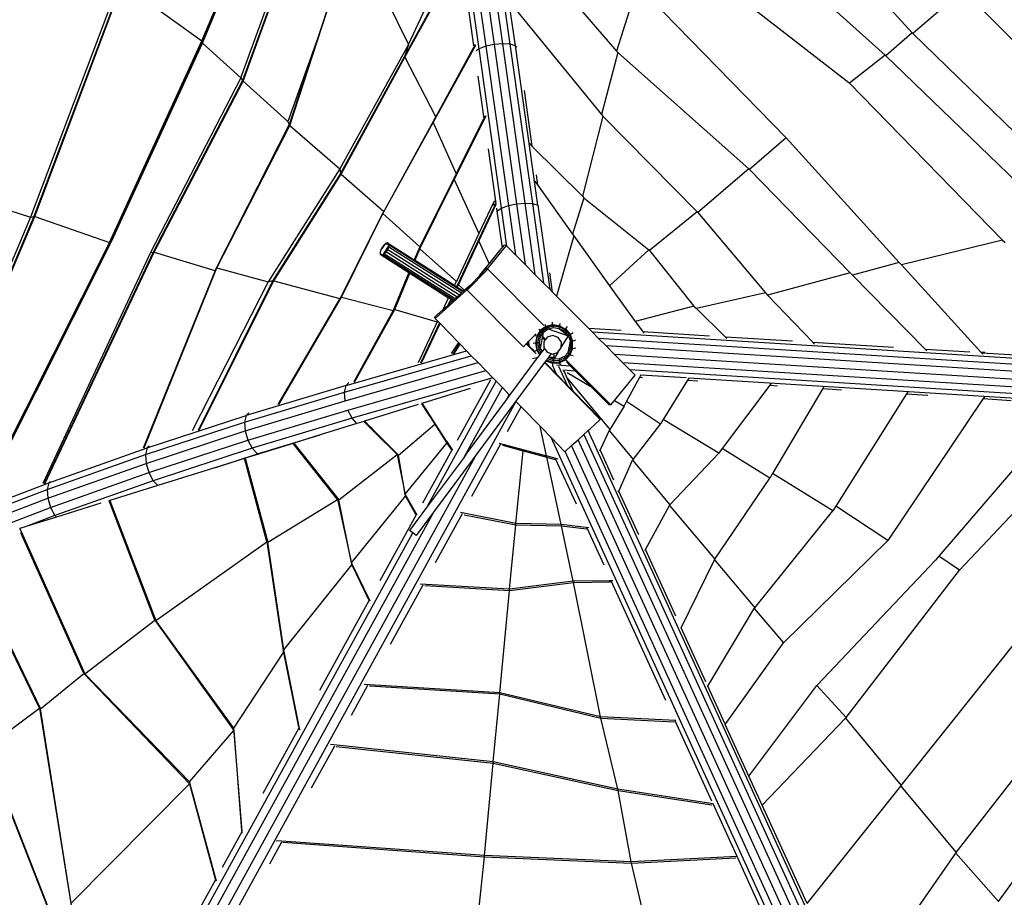
# Model space of a CAD drawing. Units: centimetres. Extents: x -415 to 615, y -391 to 371.
# Drawn here: x 42 to 205, y -135 to 10 of the extents above; entities that cross this region are included whole.
import ezdxf

# ---------------------------------------------------------------- set-up
doc = ezdxf.new("R2010")
doc.units = ezdxf.units.CM

msp = doc.modelspace()

# ---------------------------------------------------------------- linework, layer by layer
for p, q in [((72.48, 6.03), (89.71, 47.17)), ((89.48, 46.43), (72.47, 5.76)), ((72.55, 5.66), (89.5, 46.26)), ((154.43, 45.88), (189.62, 7.36)), ((78.91, -0.04), (93.25, 39.55)), ((93.32, 38.38), (79.18, -0.52)), ((79.28, -0.63), (93.36, 38.19)), ((149.68, 35.57), (185.19, 3.68)), ((118.19, 4.71), (114.46, 31.02)), ((115.58, 31.45), (119.32, 5.15)), ((116.93, 31.74), (120.67, 5.44)), ((118.3, 31.85), (122.04, 5.54)), ((119.53, 31.77), (123.27, 5.47)), ((121.51, 26.78), (140.87, 4.35)), ((146.63, 24.45), (179.19, -0.84)), ((86.95, -7.91), (97.39, 24.05)), ((97.41, 24.22), (91.52, 6.36)), ((97.39, 24.05), (106.55, 5.46)), ((106.55, 5.46), (114.69, 22.89)), ((115.38, 20.75), (105.95, 3.55)), ((105.97, 3.36), (115.44, 20.5)), ((59.03, 16.17), (44.19, -23.05)), ((59.27, 15.61), (44.76, -22.9)), ((44.9, -22.91), (59.36, 15.49)), ((59.36, 15.49), (72.48, 6.03)), ((115.76, 15.93), (117.29, 5.21)), ((144.27, 15.25), (140.87, 4.35)), ((144.27, 15.25), (168.82, -9.95)), ((198.01, 14.36), (189.72, 7.26)), ((198.13, 14.24), (233.21, -20.72)), ((124.18, 5.2), (123.22, 11.93)), ((123.61, 11.98), (138.41, -6.11)), ((189.62, 7.36), (185.3, 3.57)), ((189.62, 7.36), (189.72, 7.26)), ((189.72, 7.26), (221.61, -23.67)), ((57.25, -27.22), (72.48, 6.03)), ((72.47, 5.76), (57.47, -27.02)), ((57.58, -27.02), (72.55, 5.66)), ((72.48, 6.03), (72.47, 5.76)), ((72.47, 5.76), (72.55, 5.66)), ((72.55, 5.66), (78.91, -0.04)), ((91.52, 6.36), (86.63, -7.27)), ((91.52, 6.36), (86.86, -7.78)), ((106.55, 5.46), (95.2, -15.08)), ((106.55, 5.46), (105.95, 3.55)), ((110.59, -7.43), (117.64, 5.33)), ((117.54, 5.44), (110.6, -7.24)), ((119.32, 5.15), (118.19, 4.71)), ((120.67, 5.44), (119.32, 5.15)), ((119.32, 5.15), (123.04, -21.1)), ((122.04, 5.54), (120.67, 5.44)), ((120.67, 5.44), (124.38, -20.82)), ((122.04, 5.54), (125.76, -20.7)), ((123.27, 5.47), (122.04, 5.54)), ((123.27, 5.47), (126.98, -20.78)), ((124.18, 5.2), (123.27, 5.47)), ((124.41, 4.99), (124.18, 5.2)), ((127.88, -21.05), (124.18, 5.2)), ((105.95, 3.55), (95.34, -15.82)), ((95.44, -15.95), (105.97, 3.36)), ((105.95, 3.55), (105.97, 3.36)), ((105.97, 3.36), (111.01, -6.46)), ((118.19, 4.71), (117.71, 4.4)), ((121.9, -21.53), (118.19, 4.71)), ((141.08, 4.1), (138.41, -6.11)), ((140.87, 4.35), (141.08, 4.1)), ((141.08, 4.1), (162.69, -15.06)), ((185.19, 3.68), (179.3, -0.95)), ((185.19, 3.68), (185.3, 3.57)), ((185.3, 3.57), (214.56, -24.7)), ((117.99, 0.23), (118.98, -6.81)), ((78.91, -0.04), (63.99, -28.87)), ((79.18, -0.52), (64.42, -28.78)), ((64.57, -28.79), (79.28, -0.63)), ((78.91, -0.04), (79.18, -0.52)), ((79.18, -0.52), (79.28, -0.63)), ((79.28, -0.63), (86.63, -7.27)), ((179.19, -0.84), (179.3, -0.95)), ((179.3, -0.95), (204.54, -26.83)), ((125.62, -2.15), (126.91, -11.33)), ((114.09, -16.84), (119.35, -6.32)), ((119.23, -6.31), (118.98, -6.81)), ((138.63, -6.38), (135.24, -19.58)), ((138.41, -6.11), (138.63, -6.38)), ((138.63, -6.38), (154.19, -22.15)), ((86.86, -7.78), (74.8, -31.44)), ((74.91, -31.4), (86.95, -7.91)), ((86.63, -7.27), (86.86, -7.78)), ((86.86, -7.78), (86.95, -7.91)), ((86.95, -7.91), (95.2, -15.08)), ((102.33, -22.45), (110.59, -7.43)), ((110.6, -7.24), (102.46, -22.1)), ((118.7, -7.39), (108.46, -27.94)), ((110.6, -7.24), (110.59, -7.43)), ((110.59, -7.43), (114.39, -15.91)), ((118.85, -6.94), (114.39, -15.91)), ((118.68, -7.31), (118.7, -7.39)), ((118.98, -6.81), (118.7, -7.39)), ((126.48, -10.9), (126.91, -11.33)), ((126.91, -11.33), (135.24, -19.58)), ((168.82, -9.95), (162.79, -15.17)), ((168.82, -9.95), (187.48, -30.48)), ((119.69, -11.78), (120.96, -20.79)), ((18.47, -14.59), (44.19, -23.05)), ((95.2, -15.08), (83.4, -33.69)), ((95.34, -15.82), (84.17, -33.49)), ((84.34, -33.5), (95.44, -15.95)), ((95.2, -15.08), (95.34, -15.82)), ((95.34, -15.82), (95.44, -15.95)), ((95.44, -15.95), (102.46, -22.1)), ((114.39, -15.91), (108.4, -27.92)), ((127.58, -16.05), (127.81, -17.69)), ((162.69, -15.06), (154.28, -22.26)), ((162.69, -15.06), (162.79, -15.17)), ((162.79, -15.17), (179.42, -32.19)), ((108.42, -28.25), (114.09, -16.84)), ((114.09, -16.84), (118.16, -25.73)), ((127.37, -17.07), (127.81, -17.69)), ((127.81, -17.69), (133.6, -25.81)), ((118.13, -27), (121.03, -20.88)), ((120.57, -20.62), (118.16, -25.73)), ((120.71, -20.32), (120.57, -20.62)), ((120.57, -20.62), (120.67, -21.32)), ((120.95, -20.73), (120.67, -21.32)), ((121.9, -21.53), (123.04, -21.1)), ((123.04, -21.1), (124.38, -20.82)), ((123.04, -21.1), (124.18, -29.22)), ((124.38, -20.82), (125.76, -20.7)), ((124.38, -20.82), (125.79, -30.84)), ((125.76, -20.7), (127.41, -32.47)), ((125.76, -20.7), (126.98, -20.78)), ((126.98, -20.78), (128.83, -33.89)), ((126.98, -20.78), (127.88, -21.05)), ((127.88, -21.05), (129.84, -34.91)), ((135.49, -19.82), (133.6, -25.81)), ((135.24, -19.58), (135.49, -19.82)), ((135.49, -19.82), (146.2, -28.4)), ((102.32, -22.34), (95.38, -36.22)), ((95.5, -36.2), (102.33, -22.45)), ((102.46, -22.1), (102.32, -22.34)), ((102.32, -22.34), (102.33, -22.45)), ((102.33, -22.45), (108.4, -27.92)), ((120.67, -21.32), (118.09, -26.79)), ((121.07, -21.54), (121.07, -21.55)), ((121.07, -21.55), (121.14, -22.04)), ((121.13, -22.06), (121.14, -22.04)), ((121.14, -22.04), (121.9, -21.53)), ((121.14, -22.04), (121.99, -28.1)), ((122.79, -27.82), (121.9, -21.53)), ((154.19, -22.15), (146.31, -28.54)), ((154.19, -22.15), (154.28, -22.26)), ((154.28, -22.26), (165.42, -35.51)), ((44.19, -23.05), (24.11, -70.51)), ((44.76, -22.9), (24.38, -71.02)), ((24.47, -71.17), (44.9, -22.91)), ((44.19, -23.05), (44.76, -22.9)), ((44.76, -22.9), (44.9, -22.91)), ((44.9, -22.91), (57.25, -27.22)), ((118.16, -25.73), (114.45, -33.62)), ((133.6, -25.81), (133.8, -26.1)), ((57.25, -27.22), (35, -71.28)), ((57.47, -27.02), (35.03, -71.47)), ((35.38, -70.99), (57.58, -27.02)), ((57.25, -27.22), (57.47, -27.02)), ((57.47, -27.02), (57.58, -27.02)), ((102.78, -27.39), (101.98, -28.42)), ((103.35, -27.58), (102.29, -29.24)), ((102.78, -27.39), (102.47, -27.64)), ((103.06, -27.28), (102.78, -27.39)), ((102.78, -27.39), (103.35, -27.58)), ((103.06, -27.28), (103.17, -27.36)), ((103.26, -27.35), (103.06, -27.28)), ((103.35, -27.58), (103.26, -27.35)), ((103.26, -27.35), (107.51, -30.05)), ((103.33, -27.74), (103.35, -27.58)), ((103.35, -27.58), (115.52, -35.31)), ((118.09, -26.79), (114.67, -34.07)), ((114.77, -34.18), (118.13, -27)), ((118.09, -26.79), (118.13, -27)), ((118.13, -27), (119.84, -30.72)), ((133.8, -26.1), (130.95, -36.03)), ((133.8, -26.1), (139.73, -34.36)), ((204.54, -26.83), (187.84, -30.87)), ((204.54, -26.83), (204.94, -27.21)), ((63.99, -28.87), (46.24, -66.91)), ((64.42, -28.78), (46.44, -67)), ((46.58, -66.97), (64.57, -28.79)), ((63.99, -28.87), (64.42, -28.78)), ((64.42, -28.78), (64.57, -28.79)), ((64.57, -28.79), (74.63, -31.83)), ((101.98, -28.42), (101.87, -28.81)), ((101.87, -28.81), (101.93, -28.85)), ((101.87, -28.81), (101.9, -29.11)), ((101.9, -29.11), (102.14, -29.25)), ((101.9, -29.11), (102.05, -29.26)), ((102.29, -29.24), (101.9, -29.11)), ((102.19, -28.01), (101.98, -28.42)), ((101.98, -28.42), (101.98, -28.42)), ((102.47, -27.64), (102.19, -28.01)), ((102.22, -28.03), (102.19, -28.01)), ((103.15, -28.34), (102.29, -29.24)), ((102.29, -29.24), (102.6, -29.06)), ((102.6, -29.06), (102.74, -28.9)), ((102.6, -29.06), (114.25, -36.45)), ((102.73, -28.89), (102.74, -28.9)), ((102.74, -28.9), (102.9, -28.74)), ((102.9, -28.74), (103.03, -28.54)), ((102.9, -28.74), (114.58, -36.16)), ((103.03, -28.54), (103.01, -28.53)), ((103.03, -28.54), (103.15, -28.34)), ((103.15, -28.34), (103.23, -28.13)), ((103.15, -28.34), (114.95, -35.83)), ((103.21, -28.12), (103.23, -28.13)), ((103.23, -28.13), (103.31, -27.93)), ((103.31, -27.73), (103.33, -27.74)), ((103.31, -27.93), (103.33, -27.74)), ((103.31, -27.93), (115.27, -35.53)), ((108.4, -27.92), (107.51, -30.05)), ((108.35, -28.15), (107.55, -30.08)), ((107.64, -30.13), (108.42, -28.25)), ((108.4, -27.92), (108.35, -28.15)), ((108.46, -27.94), (108.35, -28.15)), ((108.35, -28.15), (108.42, -28.25)), ((108.42, -28.25), (114.45, -33.62)), ((122.65, -27.69), (119.5, -31.53)), ((119.84, -30.72), (121.86, -28.25)), ((121.86, -28.25), (121.99, -28.1)), ((121.99, -28.1), (122.35, -27.66)), ((122.65, -27.69), (122.35, -27.66)), ((122.65, -27.69), (122.65, -27.69)), ((122.79, -27.82), (122.65, -27.69)), ((124.18, -29.22), (122.79, -27.82)), ((125.79, -30.84), (124.18, -29.22)), ((146.2, -28.4), (139.73, -34.36)), ((146.2, -28.4), (146.31, -28.54)), ((146.31, -28.54), (153.63, -37.69)), ((102.05, -29.26), (102.14, -29.25)), ((102.05, -29.26), (106.63, -32.17)), ((102.14, -29.25), (102.29, -29.24)), ((114.01, -36.68), (102.29, -29.24)), ((107.51, -30.05), (107.55, -30.08)), ((107.55, -30.08), (107.64, -30.13)), ((107.64, -30.13), (114.14, -34.26)), ((118.33, -32.57), (119.84, -30.72)), ((127.41, -32.47), (125.79, -30.84)), ((187.48, -30.48), (179.8, -32.57)), ((187.48, -30.48), (187.84, -30.87)), ((74.8, -31.44), (62.77, -61.1)), ((62.93, -61.06), (74.91, -31.4)), ((74.8, -31.44), (74.91, -31.4)), ((74.91, -31.4), (83.4, -33.69)), ((106.63, -32.17), (104.02, -38.43)), ((106.68, -32.2), (104.18, -38.23)), ((104.29, -38.24), (106.77, -32.25)), ((106.63, -32.17), (106.68, -32.2)), ((106.68, -32.2), (106.77, -32.25)), ((106.77, -32.25), (113.17, -36.32)), ((119.61, -31.62), (116.25, -35.08)), ((118.38, -32.57), (119.43, -31.48)), ((119.5, -31.53), (119.43, -31.48)), ((119.61, -31.62), (119.5, -31.53)), ((128.85, -40.88), (119.61, -31.62)), ((128.83, -33.89), (127.41, -32.47)), ((130.31, -35.38), (129.86, -32.2)), ((179.42, -32.19), (165.79, -35.9)), ((179.42, -32.19), (179.8, -32.57)), ((187.84, -30.87), (201.01, -45.32)), ((83.4, -33.69), (70.87, -58.28)), ((84.17, -33.49), (71.84, -58.2)), ((72.03, -58.15), (84.34, -33.5)), ((83.4, -33.69), (84.17, -33.49)), ((84.17, -33.49), (84.34, -33.5)), ((84.34, -33.5), (95.24, -36.45)), ((114.14, -34.26), (114.45, -33.62)), ((114.67, -34.07), (114.48, -34.47)), ((114.67, -34.07), (114.77, -34.18)), ((116.71, -34.29), (118.35, -32.59)), ((118.38, -32.57), (118.33, -32.57)), ((118.35, -32.59), (118.33, -32.57)), ((118.35, -32.59), (118.38, -32.57)), ((129.84, -34.91), (128.83, -33.89)), ((179.8, -32.57), (191.73, -44.75)), ((116.15, -35.02), (110.94, -39.74)), ((114.14, -34.26), (114.48, -34.47)), ((114.48, -34.47), (114.6, -34.55)), ((114.6, -34.55), (114.77, -34.18)), ((114.6, -34.55), (115.63, -35.2)), ((114.77, -34.18), (115.78, -35.07)), ((114.95, -35.83), (115.27, -35.53)), ((115.27, -35.53), (115.52, -35.31)), ((115.52, -35.31), (115.63, -35.2)), ((115.63, -35.2), (115.78, -35.07)), ((115.78, -35.07), (116.68, -34.26)), ((116.07, -34.94), (116.7, -34.3)), ((116.16, -35.01), (116.07, -34.94)), ((116.15, -35.02), (116.07, -34.94)), ((116.16, -35.01), (116.15, -35.02)), ((125.34, -44.24), (116.15, -35.02)), ((116.25, -35.08), (116.16, -35.01)), ((116.25, -35.08), (125.53, -44.38)), ((116.68, -34.26), (116.71, -34.29)), ((116.7, -34.3), (116.68, -34.26)), ((116.7, -34.3), (116.71, -34.29)), ((130.31, -35.38), (129.84, -34.91)), ((130.95, -36.03), (130.31, -35.38)), ((139.73, -34.36), (143.65, -39.82)), ((165.42, -35.51), (154.04, -38.09)), ((165.42, -35.51), (165.79, -35.9)), ((95.24, -36.45), (84.99, -53.92)), ((85.15, -53.9), (95.5, -36.2)), ((95.38, -36.22), (95.24, -36.45)), ((95.38, -36.22), (95.5, -36.2)), ((95.5, -36.2), (104.02, -38.43)), ((112.26, -38.25), (113.17, -36.32)), ((113.51, -36.53), (113.01, -37.58)), ((113.01, -37.58), (113.29, -37.33)), ((113.17, -36.32), (113.51, -36.53)), ((113.29, -37.33), (113.63, -36.6)), ((113.29, -37.33), (113.9, -36.78)), ((113.51, -36.53), (113.63, -36.6)), ((113.63, -36.6), (113.9, -36.78)), ((113.9, -36.78), (114.01, -36.68)), ((114.01, -36.68), (114.25, -36.45)), ((114.25, -36.45), (114.58, -36.16)), ((114.58, -36.16), (114.95, -35.83)), ((136.26, -41.35), (130.95, -36.03)), ((165.79, -35.9), (173.17, -43.6)), ((104.18, -38.23), (97.52, -50.25)), ((104.02, -38.43), (97.58, -50.04)), ((97.65, -50.24), (104.29, -38.24)), ((104.02, -38.43), (104.18, -38.23)), ((104.18, -38.23), (104.29, -38.24)), ((104.29, -38.24), (111.3, -40.29)), ((110.85, -39.53), (112.26, -38.25)), ((112.26, -38.25), (113.01, -37.58)), ((153.63, -37.69), (143.95, -40.23)), ((153.63, -37.69), (154.04, -38.09)), ((154.04, -38.09), (158.74, -42.69)), ((111.3, -40.29), (108.12, -47.04)), ((111.65, -40.47), (108.53, -47.09)), ((108.71, -47.05), (111.76, -40.58)), ((110.94, -39.74), (110.85, -39.53)), ((110.94, -39.74), (111.36, -40.17)), ((111.3, -40.29), (111.36, -40.17)), ((111.36, -40.17), (111.65, -40.47)), ((111.65, -40.47), (111.76, -40.58)), ((111.76, -40.58), (114.77, -43.67)), ((130.3, -40.76), (130.32, -40.36)), ((131.42, -40.92), (131.62, -40.48)), ((143.65, -39.82), (143.95, -40.23)), ((143.95, -40.23), (145.12, -41.85)), ((128.29, -41.69), (127.7, -42.65)), ((127.84, -42.65), (128.41, -41.7)), ((128.29, -41.69), (128.05, -41.51)), ((128.08, -42.69), (128.62, -41.82)), ((129.2, -41.03), (128.29, -41.69)), ((128.41, -41.7), (128.29, -41.69)), ((128.34, -42.79), (128.83, -41.99)), ((128.41, -41.7), (129.31, -41.06)), ((128.62, -41.82), (128.41, -41.7)), ((128.62, -41.82), (129.45, -41.21)), ((128.83, -41.99), (128.62, -41.82)), ((128.7, -42.71), (128.83, -41.99)), ((128.83, -41.99), (129.58, -41.45)), ((128.87, -40.9), (128.85, -40.88)), ((129.2, -41.03), (129.07, -40.72)), ((130.3, -40.76), (129.2, -41.03)), ((129.31, -41.06), (129.2, -41.03)), ((129.31, -41.06), (130.37, -40.79)), ((129.45, -41.21), (129.31, -41.06)), ((129.45, -41.21), (130.45, -40.97)), ((129.58, -41.45), (129.45, -41.21)), ((129.58, -41.45), (130.49, -41.22)), ((129.58, -41.45), (132.9, -42.57)), ((131.42, -40.92), (130.3, -40.76)), ((130.37, -40.79), (130.3, -40.76)), ((130.45, -40.97), (130.37, -40.79)), ((130.37, -40.79), (131.48, -40.95)), ((130.49, -41.22), (130.45, -40.97)), ((130.45, -40.97), (131.48, -41.11)), ((130.49, -41.22), (131.42, -41.36)), ((131.48, -40.95), (131.42, -40.92)), ((131.42, -41.36), (131.48, -41.11)), ((131.42, -41.36), (132.9, -42.57)), ((131.42, -41.36), (132.27, -41.82)), ((131.48, -41.11), (131.48, -40.95)), ((131.73, -41.1), (131.48, -40.95)), ((131.48, -41.11), (132.41, -41.63)), ((131.73, -41.1), (132.45, -41.49)), ((132.27, -41.82), (132.41, -41.63)), ((132.27, -41.82), (132.9, -42.57)), ((132.41, -41.63), (132.48, -41.51)), ((132.41, -41.63), (133.1, -42.45)), ((132.45, -41.49), (132.79, -41.06)), ((132.45, -41.49), (132.48, -41.51)), ((132.48, -41.51), (133.22, -42.38)), ((133.22, -42.38), (133.69, -42.04)), ((136.3, -41.39), (136.26, -41.35)), ((141.65, -41.73), (136.3, -41.39)), ((136.88, -41.98), (136.3, -41.39)), ((286.66, -51.3), (136.88, -41.98)), ((137.86, -42.97), (136.88, -41.98)), ((145.12, -41.85), (145.2, -41.95)), ((156.2, -42.63), (145.2, -41.95)), ((145.2, -41.95), (145.34, -42.14)), ((114.77, -43.67), (113.59, -45.5)), ((114.77, -43.67), (114.97, -43.88)), ((126.04, -43.85), (126.39, -43.49)), ((126.39, -43.49), (126.51, -43.36)), ((126.44, -44.27), (126.39, -43.49)), ((126.51, -43.36), (127.43, -42.42)), ((127.49, -43.79), (127.09, -43.88)), ((127.7, -42.65), (127.33, -42.6)), ((127.43, -42.42), (127.46, -42.39)), ((127.43, -42.42), (127.43, -42.43)), ((127.43, -42.43), (127.43, -42.43)), ((127.46, -42.39), (127.58, -42.26)), ((127.7, -42.65), (127.49, -43.79)), ((127.63, -43.75), (127.49, -43.79)), ((127.49, -43.79), (127.7, -44.95)), ((127.63, -43.75), (127.84, -42.65)), ((127.89, -43.73), (127.63, -43.75)), ((127.84, -44.88), (127.63, -43.75)), ((127.84, -42.65), (127.7, -42.65)), ((128.08, -42.69), (127.84, -42.65)), ((127.89, -43.73), (128.08, -42.69)), ((128.16, -43.73), (127.89, -43.73)), ((128.08, -44.78), (127.89, -43.73)), ((128.34, -42.79), (128.08, -42.69)), ((128.16, -43.73), (128.34, -42.79)), ((128.34, -44.69), (128.16, -43.73)), ((128.34, -44.69), (128.66, -42.94)), ((128.66, -42.94), (128.7, -42.71)), ((128.93, -43.21), (128.66, -42.94)), ((128.7, -42.71), (129.17, -43.18)), ((128.96, -43.46), (128.86, -43.58)), ((128.86, -43.58), (128.86, -44.53)), ((128.93, -43.21), (128.96, -43.46)), ((129.03, -43.32), (128.93, -43.21)), ((129.05, -43.33), (128.96, -43.46)), ((129.17, -43.18), (129.05, -43.33)), ((129.43, -42.83), (129.17, -43.18)), ((130.33, -42.55), (129.43, -42.83)), ((131.22, -42.84), (130.33, -42.55)), ((131.77, -43.61), (131.22, -42.84)), ((132.9, -42.57), (131.75, -44.42)), ((131.75, -44.42), (131.77, -43.61)), ((132.9, -42.57), (133.1, -42.45)), ((132.9, -42.57), (133.25, -43.48)), ((132.9, -45.34), (133.25, -43.48)), ((133.1, -42.45), (133.22, -42.38)), ((133.1, -42.45), (133.47, -43.46)), ((133.22, -42.38), (133.62, -43.46)), ((133.22, -42.38), (133.22, -42.38)), ((133.25, -43.48), (133.47, -43.46)), ((133.25, -43.48), (133.25, -44.45)), ((133.47, -43.46), (133.47, -44.52)), ((133.47, -43.46), (133.61, -43.46)), ((133.62, -43.49), (133.61, -43.46)), ((133.61, -43.46), (133.62, -43.46)), ((133.62, -43.49), (134.17, -43.27)), ((133.62, -43.46), (133.62, -43.49)), ((133.62, -44.6), (133.62, -43.49)), ((137.86, -42.97), (288.44, -52.34)), ((139.14, -44.25), (137.86, -42.97)), ((158.74, -42.69), (158.84, -42.8)), ((169.88, -43.48), (158.84, -42.8)), ((158.84, -42.8), (159.04, -42.99)), ((173.17, -43.6), (173.25, -43.69)), ((186.54, -44.52), (173.25, -43.69)), ((173.25, -43.69), (173.51, -43.96)), ((96.24, -50.78), (116.13, -45.06)), ((114.97, -43.88), (113.84, -45.63)), ((114.02, -45.6), (115.07, -43.97)), ((114.97, -43.88), (115.07, -43.97)), ((115.07, -43.97), (116.05, -44.99)), ((116.05, -44.99), (116.13, -45.06)), ((116.13, -45.06), (116.91, -45.87)), ((125.53, -44.38), (125.34, -44.24)), ((125.53, -44.38), (125.98, -43.91)), ((125.98, -43.91), (126.04, -43.85)), ((127.6, -45.58), (125.98, -43.91)), ((126.04, -43.85), (126.44, -44.27)), ((126.44, -44.27), (126.64, -44.47)), ((126.64, -44.47), (127.25, -45.09)), ((127.34, -45.17), (127.7, -44.95)), ((127.7, -44.95), (127.84, -44.88)), ((127.7, -44.95), (128.19, -45.78)), ((127.84, -44.88), (128.08, -44.78)), ((128.28, -45.65), (127.84, -44.88)), ((128.08, -44.78), (128.34, -44.69)), ((128.45, -45.42), (128.08, -44.78)), ((128.28, -45.65), (128.45, -45.42)), ((128.63, -45.18), (128.34, -44.69)), ((128.45, -45.42), (128.63, -45.18)), ((128.63, -45.18), (128.98, -44.7)), ((128.86, -44.53), (128.98, -44.7)), ((128.98, -44.7), (129.41, -45.29)), ((129.41, -45.29), (130.09, -45.52)), ((130.47, -45.54), (131.15, -45.33)), ((131.17, -45.35), (130.69, -46.14)), ((131.15, -45.33), (131.2, -45.31)), ((131.2, -45.31), (131.17, -45.35)), ((131.2, -45.31), (131.75, -44.56)), ((131.75, -44.56), (131.75, -44.42)), ((132.9, -45.34), (132.27, -46.01)), ((133.25, -44.45), (132.9, -45.34)), ((132.9, -45.34), (133.1, -45.5)), ((133.47, -44.52), (133.1, -45.5)), ((133.21, -45.73), (133.62, -44.66)), ((133.62, -44.6), (133.22, -45.64)), ((133.25, -44.45), (133.47, -44.52)), ((133.47, -44.52), (133.62, -44.6)), ((133.62, -44.66), (134.17, -44.58)), ((133.62, -44.6), (133.62, -44.66)), ((305.2, -54.58), (139.14, -44.25)), ((140.54, -45.65), (139.14, -44.25)), ((191.73, -44.75), (191.82, -44.85)), ((199.12, -45.3), (191.82, -44.85)), ((191.82, -44.85), (192.01, -45.04)), ((201.61, -45.36), (201.01, -45.32)), ((201.01, -45.32), (201.11, -45.43)), ((222.1, -46.73), (201.11, -45.43)), ((201.11, -45.43), (201.28, -45.61)), ((95.98, -51.89), (116.91, -45.87)), ((96.08, -53.32), (118.03, -47.01)), ((116.91, -45.87), (118.03, -47.01)), ((118.03, -47.01), (119.28, -48.3)), ((123.27, -52.39), (127.84, -46.24)), ((128.99, -47), (124.25, -53.39)), ((127.02, -46.33), (127.92, -46.13)), ((127.84, -46.24), (127.92, -46.13)), ((127.92, -46.13), (127.94, -46.12)), ((127.94, -46.12), (128.19, -45.78)), ((128.19, -45.78), (128.28, -45.65)), ((129.04, -46.94), (128.99, -47)), ((129.07, -47.08), (128.99, -47)), ((129.19, -46.74), (129.04, -46.94)), ((129.1, -46.99), (129.07, -47.08)), ((138.17, -56.41), (129.07, -47.08)), ((129.07, -47.08), (129.07, -47.08)), ((129.19, -46.74), (129.1, -46.99)), ((129.21, -46.71), (129.19, -46.74)), ((129.25, -46.66), (129.21, -46.71)), ((129.21, -46.71), (130.3, -47.08)), ((129.3, -46.59), (129.25, -46.66)), ((129.31, -46.6), (129.25, -46.66)), ((129.36, -46.51), (129.3, -46.59)), ((129.31, -46.6), (129.3, -46.59)), ((129.37, -46.51), (129.31, -46.6)), ((130.37, -46.97), (129.31, -46.6)), ((129.45, -46.39), (129.36, -46.51)), ((129.45, -46.39), (129.37, -46.51)), ((129.62, -46.16), (129.45, -46.38)), ((129.45, -46.38), (129.45, -46.39)), ((130.45, -46.72), (129.45, -46.39)), ((129.72, -46.03), (129.62, -46.16)), ((130.49, -46.46), (129.62, -46.16)), ((130.09, -45.52), (129.72, -46.03)), ((129.72, -46.03), (129.76, -46.05)), ((129.76, -46.05), (130.55, -46.1)), ((129.76, -46.05), (130.2, -46.3)), ((130.09, -45.52), (130.3, -45.6)), ((130.55, -46.1), (130.2, -46.3)), ((130.2, -46.3), (130.49, -46.46)), ((130.3, -45.6), (130.47, -45.54)), ((130.37, -46.97), (130.3, -47.08)), ((130.3, -47.08), (131.42, -47.02)), ((130.3, -47.08), (130.32, -47.48)), ((130.45, -46.72), (130.37, -46.97)), ((131.48, -46.91), (130.37, -46.97)), ((130.49, -46.46), (130.45, -46.72)), ((131.48, -46.68), (130.45, -46.72)), ((130.47, -45.54), (130.55, -46.1)), ((130.69, -46.14), (130.49, -46.46)), ((131.42, -46.41), (130.49, -46.46)), ((130.55, -46.1), (130.69, -46.14)), ((132.27, -46.01), (131.42, -46.41)), ((131.42, -46.41), (131.48, -46.68)), ((131.42, -47.02), (132.45, -46.55)), ((131.48, -46.91), (131.42, -47.02)), ((131.42, -47.02), (131.63, -47.37)), ((132.41, -46.24), (131.48, -46.68)), ((132.48, -46.45), (131.48, -46.91)), ((131.48, -46.68), (131.48, -46.91)), ((132.27, -46.01), (132.41, -46.24)), ((133.1, -45.5), (132.41, -46.24)), ((132.41, -46.24), (132.48, -46.45)), ((132.46, -46.49), (132.45, -46.55)), ((132.45, -46.55), (132.48, -46.51)), ((132.45, -46.55), (132.8, -46.78)), ((132.48, -46.45), (132.46, -46.49)), ((132.46, -46.49), (132.48, -46.51)), ((133.22, -45.64), (132.48, -46.45)), ((132.48, -46.51), (133.21, -45.73)), ((132.6, -46.9), (132.59, -46.89)), ((133.27, -47.58), (132.6, -46.9)), ((132.77, -46.8), (139.94, -53.99)), ((133.1, -45.5), (133.22, -45.64)), ((133.22, -45.64), (133.21, -45.73)), ((133.21, -45.73), (133.24, -45.73)), ((133.24, -45.73), (133.69, -45.81)), ((305.18, -55.9), (140.54, -45.65)), ((141.89, -47.02), (140.54, -45.65)), ((304.93, -57.16), (141.89, -47.02)), ((143.06, -48.18), (141.89, -47.02)), ((96.53, -54.84), (119.28, -48.3)), ((119.28, -48.3), (120.45, -49.5)), ((129.25, -47.15), (130.93, -48.87)), ((130.29, -47.47), (130.93, -48.87)), ((133.27, -47.58), (130.94, -47.43)), ((132.78, -50.76), (131.36, -47.67)), ((134.1, -48.4), (131.99, -48.27)), ((132.31, -48.63), (132.19, -48.37)), ((132.73, -49.55), (132.31, -48.63)), ((132.73, -48.64), (136.64, -50.95)), ((134.1, -48.4), (133.27, -47.58)), ((134.39, -48.7), (134.1, -48.4)), ((136.64, -50.95), (134.39, -48.7)), ((304.5, -58.23), (143.06, -48.18)), ((143.87, -49), (143.06, -48.18)), ((96.24, -50.78), (96.73, -50.3)), ((120.45, -49.5), (97.23, -56.17)), ((109.68, -70.69), (121.02, -50.08)), ((114.62, -59.77), (120.11, -49.79)), ((120.45, -49.5), (121.02, -50.08)), ((121.02, -50.08), (122.03, -51.12)), ((130.93, -48.87), (132.78, -50.76)), ((132.73, -49.55), (139.74, -58.05)), ((133.72, -51.73), (132.73, -49.55)), ((140.53, -53.26), (143.95, -49.09)), ((142.52, -53.41), (144.7, -49.42)), ((143.95, -49.09), (143.87, -49)), ((144.7, -49.42), (144.88, -49.07)), ((144.7, -49.42), (145.15, -49.44)), ((144.88, -49.07), (144.93, -48.98)), ((152.37, -49.54), (144.88, -49.07)), ((152.57, -49.9), (148.58, -56.38)), ((152.77, -49.56), (152.57, -49.9)), ((152.57, -49.9), (154.25, -50.01)), ((152.81, -49.51), (152.77, -49.56)), ((303.91, -58.97), (152.77, -49.56)), ((79.51, -56.83), (95.98, -51.89)), ((96.24, -50.78), (79.78, -55.73)), ((95.98, -51.89), (96.24, -50.78)), ((96.08, -53.32), (95.98, -51.89)), ((108.82, -53.7), (116.8, -51.21)), ((115.77, -62.49), (122.03, -51.12)), ((122.03, -51.12), (123.18, -52.3)), ((132.78, -50.76), (133.72, -51.73)), ((133.72, -51.73), (138.08, -56.19)), ((139.63, -53.96), (136.64, -50.95)), ((166.14, -50.75), (158.28, -61.19)), ((166.39, -50.42), (166.14, -50.75)), ((166.14, -50.75), (167.42, -50.83)), ((174.88, -51.29), (166.61, -65.3)), ((175.07, -50.97), (174.88, -51.29)), ((174.88, -51.29), (177.97, -51.49)), ((188.9, -51.86), (188.71, -52.15)), ((124.28, -53.42), (63.4, -164.05)), ((79.61, -58.27), (96.08, -53.32)), ((116.12, -62.02), (122.72, -53.13)), ((124.25, -53.39), (117.81, -62.06)), ((122.72, -53.13), (123.18, -52.3)), ((122.72, -53.13), (123.27, -52.39)), ((123.18, -52.3), (123.27, -52.39)), ((124.25, -53.39), (124.28, -53.42)), ((124.28, -53.42), (125.12, -54.29)), ((139.94, -53.99), (140.53, -53.26)), ((140.53, -53.26), (142.1, -54.19)), ((142.1, -54.19), (142.52, -53.41)), ((148.11, -57.15), (142.52, -53.41)), ((188.71, -52.15), (177.03, -70.69)), ((201.36, -52.94), (185.63, -76.33)), ((188.71, -52.15), (192.22, -52.37)), ((201.56, -52.66), (201.36, -52.94)), ((201.36, -52.94), (205.96, -53.23)), ((80.06, -59.78), (96.53, -54.84)), ((97.23, -56.17), (96.53, -54.84)), ((108.16, -53.9), (99.31, -56.66)), ((108.82, -53.7), (108.69, -53.74)), ((108.71, -53.79), (110.88, -57.17)), ((112.84, -59.96), (108.82, -53.7)), ((122.88, -58.37), (125.12, -54.29)), ((125.12, -54.29), (125.27, -54.44)), ((125.27, -54.44), (128.25, -57.5)), ((139.94, -53.99), (139.63, -53.96)), ((142.1, -54.19), (139.74, -58.05)), ((215.6, -53.83), (194.04, -78.89)), ((222.76, -54.27), (197.46, -81.23)), ((63.17, -62.18), (79.51, -56.83)), ((63.44, -61.08), (79.78, -55.73)), ((79.78, -55.73), (79.51, -56.83)), ((79.51, -56.83), (79.61, -58.27)), ((79.78, -55.73), (80.2, -55.3)), ((97.23, -56.17), (80.77, -61.12)), ((98.05, -57.04), (97.23, -56.17)), ((99.16, -56.7), (98.05, -57.04)), ((99.33, -56.65), (99.16, -56.7)), ((99.31, -56.66), (99.16, -56.7)), ((99.23, -56.77), (99.16, -56.7)), ((99.23, -56.77), (99.37, -56.73)), ((99.36, -56.9), (99.23, -56.77)), ((99.31, -56.66), (99.37, -56.73)), ((99.37, -56.73), (99.54, -56.9)), ((136.51, -57.91), (138.17, -56.41)), ((138.08, -56.19), (138.17, -56.41)), ((148.58, -56.38), (148.11, -57.15)), ((157.73, -61.92), (148.58, -56.38)), ((63.27, -63.62), (79.61, -58.27)), ((79.61, -58.27), (80.06, -59.78)), ((98.05, -57.04), (91.97, -58.94)), ((99.36, -56.9), (99.54, -56.9)), ((99.44, -56.97), (99.36, -56.9)), ((99.44, -56.97), (99.62, -56.97)), ((99.64, -57.18), (99.44, -56.97)), ((99.54, -56.9), (99.62, -56.97)), ((99.62, -56.97), (99.71, -57.06)), ((99.66, -57.17), (99.64, -57.18)), ((99.71, -57.24), (99.64, -57.18)), ((99.71, -57.06), (99.66, -57.17)), ((99.66, -57.17), (99.78, -57.13)), ((99.71, -57.06), (99.78, -57.13)), ((99.71, -57.24), (99.84, -57.2)), ((100.36, -57.89), (99.71, -57.24)), ((99.78, -57.13), (99.84, -57.2)), ((99.84, -57.2), (100.53, -57.89)), ((100.53, -57.89), (100.36, -57.89)), ((100.44, -57.96), (100.36, -57.89)), ((100.61, -57.96), (100.44, -57.96)), ((100.69, -58.21), (100.44, -57.96)), ((100.53, -57.89), (100.61, -57.96)), ((100.61, -57.96), (100.85, -58.21)), ((100.85, -58.21), (100.69, -58.21)), ((100.99, -58.51), (100.69, -58.21)), ((100.85, -58.21), (101.16, -58.51)), ((104.89, -62.25), (110.88, -57.17)), ((110.88, -57.17), (112.89, -60.28)), ((129.3, -62.38), (128.25, -57.5)), ((128.25, -57.5), (128.57, -57.82)), ((128.57, -57.82), (130.09, -59.38)), ((135.48, -58.84), (136.18, -58.21)), ((136.18, -58.21), (136.51, -57.91)), ((196, -189.2), (136.18, -58.21)), ((139.67, -58.18), (138.14, -61.41)), ((139.74, -58.05), (139.67, -58.18)), ((139.67, -58.18), (143.59, -62.97)), ((143.59, -62.97), (148.11, -57.15)), ((63.71, -65.13), (80.06, -59.78)), ((80.06, -59.78), (80.77, -61.12)), ((81.63, -62.05), (91.97, -58.94)), ((91.97, -58.94), (87.66, -60.28)), ((100.99, -58.51), (101.16, -58.51)), ((104.56, -62.05), (100.99, -58.51)), ((101.16, -58.51), (104.65, -62.01)), ((112.84, -59.96), (113.8, -61.46)), ((112.89, -60.28), (112.84, -59.96)), ((190.63, -191.97), (130.09, -59.38)), ((130.09, -59.38), (132.34, -61.69)), ((133.45, -60.68), (134.53, -59.71)), ((134.53, -59.71), (135.48, -58.84)), ((194.31, -190.65), (134.53, -59.71)), ((135.48, -58.84), (195.33, -189.93)), ((47.23, -66.82), (63.44, -61.08)), ((63.44, -61.08), (63.17, -62.18)), ((63.75, -60.77), (63.44, -61.08)), ((80.77, -61.12), (64.43, -66.47)), ((80.77, -61.12), (81.63, -62.05)), ((87.52, -60.32), (81.78, -62.11)), ((87.66, -60.28), (87.52, -60.32)), ((94.86, -69.57), (87.52, -60.32)), ((87.66, -60.28), (95.05, -69.64)), ((106.01, -68.68), (112.89, -60.28)), ((108.9, -70.15), (113.73, -61.38)), ((112.89, -60.28), (113.56, -61.34)), ((117.02, -69.01), (121.77, -60.38)), ((121.52, -60.27), (129.3, -62.38)), ((122.08, -60.63), (125.44, -61.55)), ((124.26, -73.54), (125.44, -61.55)), ((125.44, -61.55), (129.34, -62.61)), ((132.34, -61.69), (132.39, -61.64)), ((132.39, -61.64), (133.45, -60.68)), ((191.79, -191.75), (132.39, -61.64)), ((193.08, -191.29), (133.45, -60.68)), ((138.14, -61.41), (138.04, -61.62)), ((140.42, -66.39), (138.14, -61.41)), ((158.28, -61.19), (157.73, -61.92)), ((166.15, -66.08), (158.28, -61.19)), ((45.31, -193.8), (117.81, -62.06)), ((46.97, -67.93), (63.17, -62.18)), ((63.17, -62.18), (63.27, -63.62)), ((74.78, -64.29), (81.63, -62.05)), ((79.49, -62.82), (74.78, -64.29)), ((79.63, -62.78), (79.49, -62.82)), ((83.17, -76.53), (79.49, -62.82)), ((81.78, -62.11), (79.63, -62.78)), ((79.63, -62.78), (83.32, -76.62)), ((81.63, -62.05), (81.78, -62.11)), ((95.05, -69.64), (104.7, -62.18)), ((104.65, -62.01), (104.56, -62.05)), ((104.7, -62.18), (104.56, -62.05)), ((104.65, -62.01), (104.79, -62.15)), ((104.79, -62.15), (104.7, -62.19)), ((104.7, -62.19), (104.7, -62.18)), ((104.7, -62.18), (104.81, -62.75)), ((104.81, -62.22), (104.7, -62.19)), ((104.79, -62.15), (104.85, -62.21)), ((104.81, -62.22), (104.85, -62.21)), ((104.89, -62.25), (104.81, -62.22)), ((104.81, -62.75), (104.82, -62.75)), ((104.81, -62.75), (104.83, -62.83)), ((104.83, -62.83), (104.83, -62.83)), ((104.83, -62.83), (104.86, -63.01)), ((104.85, -62.21), (104.89, -62.25)), ((104.86, -63.01), (104.87, -63.01)), ((104.86, -63.01), (106.05, -69.02)), ((106.01, -68.68), (104.89, -62.25)), ((115.76, -62.52), (109.68, -70.69)), ((117.23, -62.85), (110.85, -71.44)), ((115.76, -62.52), (115.77, -62.49)), ((116.12, -62.02), (115.77, -62.49)), ((116.12, -62.02), (116.12, -62.03)), ((117.81, -62.06), (117.23, -62.85)), ((131.22, -62.92), (129.3, -62.38)), ((129.34, -62.61), (129.3, -62.38)), ((129.34, -62.61), (130.69, -62.97)), ((131.72, -73.7), (129.34, -62.61)), ((134.24, -70.35), (130.82, -62.87)), ((141.24, -68.18), (143.52, -63.11)), ((143.52, -63.11), (143.59, -62.97)), ((143.52, -63.11), (149.67, -70.44)), ((149.67, -70.44), (157.73, -61.92)), ((47.07, -69.36), (63.27, -63.62)), ((63.27, -63.62), (63.71, -65.13)), ((74.78, -64.29), (65.18, -67.28)), ((47.51, -70.88), (63.71, -65.13)), ((64.43, -66.47), (48.23, -72.21)), ((63.71, -65.13), (64.43, -66.47)), ((64.43, -66.47), (65.18, -67.28)), ((157.07, -79.41), (166.15, -66.08)), ((166.61, -65.3), (166.15, -66.08)), ((176.55, -71.44), (166.61, -65.3)), ((30.92, -74.06), (46.97, -67.93)), ((35.15, -71.44), (47.23, -66.82)), ((47.23, -66.82), (46.97, -67.93)), ((46.97, -67.93), (47.07, -69.36)), ((47.42, -66.63), (47.23, -66.82)), ((65.18, -67.28), (57.28, -69.74)), ((141.14, -68.39), (141.24, -68.18)), ((144.52, -75.38), (141.24, -68.18)), ((31.02, -75.5), (47.07, -69.36)), ((47.07, -69.36), (47.51, -70.88)), ((57.28, -69.74), (57.14, -69.78)), ((64.7, -89.45), (57.15, -69.81)), ((57.28, -69.74), (64.89, -89.53)), ((83.32, -76.62), (94.86, -69.57)), ((95.05, -69.64), (94.86, -69.57)), ((94.86, -69.57), (97.2, -80.35)), ((97.17, -79.99), (95.05, -69.64)), ((97.17, -79.99), (106.05, -69.02)), ((107.96, -72.16), (106.01, -68.68)), ((106.05, -69.02), (106.01, -68.68)), ((106.05, -69.02), (107.71, -71.99)), ((31.47, -77.01), (47.51, -70.88)), ((43.95, -192.99), (110.84, -71.44)), ((47.51, -70.88), (48.23, -72.21)), ((55.78, -70.2), (48.47, -72.48)), ((109.68, -70.7), (106.72, -74.68)), ((110.84, -71.44), (107.83, -75.5)), ((109.68, -70.7), (109.68, -70.69)), ((110.84, -71.44), (110.85, -71.44)), ((145.63, -77.82), (149.6, -70.56)), ((149.6, -70.56), (149.67, -70.44)), ((149.6, -70.56), (157.07, -79.41)), ((163.67, -87.42), (176.55, -71.44)), ((177.03, -70.69), (176.55, -71.44)), ((185.63, -76.33), (177.03, -70.69)), ((48.23, -72.21), (43.47, -74.03)), ((48.47, -72.48), (43.47, -74.03)), ((48.23, -72.21), (48.47, -72.48)), ((101.86, -82.94), (107.86, -72.04)), ((111, -79.96), (115.45, -71.87)), ((124.26, -73.54), (115.1, -71.74)), ((115.74, -72.08), (124.25, -73.74)), ((42.42, -74.36), (42.39, -74.37)), ((43.47, -74.03), (42.42, -74.36)), ((42.42, -74.36), (53.16, -98.31)), ((107.26, -75.09), (106.72, -74.68)), ((123.22, -84.35), (124.25, -73.74)), ((124.25, -73.74), (124.26, -73.54)), ((124.25, -73.74), (131.77, -73.91)), ((131.72, -73.7), (124.26, -73.54)), ((136.32, -74.26), (131.72, -73.7)), ((131.77, -73.91), (131.72, -73.7)), ((131.77, -73.91), (135.89, -74.4)), ((133.73, -83.06), (131.77, -73.91)), ((138.84, -80.42), (136.03, -74.29)), ((52.97, -98.24), (42.58, -75.09)), ((54.98, -170.1), (107.26, -75.09)), ((107.83, -75.5), (107.26, -75.09)), ((168.42, -93.21), (185.63, -76.33)), ((32.99, -77.45), (45.84, -104.06)), ((64.89, -89.53), (83.17, -76.53)), ((83.32, -76.62), (83.17, -76.53)), ((83.17, -76.53), (85.93, -94.77)), ((85.96, -94.34), (83.32, -76.62)), ((145.56, -77.96), (145.63, -77.82)), ((150.66, -88.81), (145.63, -77.82)), ((45.67, -103.98), (33.4, -78.62)), ((151.52, -90.71), (157, -79.54)), ((157, -79.54), (157.07, -79.41)), ((157, -79.54), (163.67, -87.42)), ((173.97, -100.16), (193.45, -79.57)), ((194.04, -78.89), (193.45, -79.57)), ((197.46, -81.23), (194.04, -78.89)), ((85.96, -94.34), (97.2, -80.35)), ((100.22, -86.31), (97.17, -79.99)), ((97.2, -80.35), (97.17, -79.99)), ((97.2, -80.35), (99.97, -86.08)), ((178.75, -105.52), (197.46, -81.23)), ((103.59, -93.42), (108.99, -83.62)), ((123.22, -84.35), (108.5, -83.52)), ((109.27, -83.76), (123.2, -84.56)), ((123.2, -84.56), (133.77, -83.26)), ((123.2, -84.56), (123.22, -84.35)), ((133.73, -83.06), (123.22, -84.35)), ((133.97, -83.05), (133.73, -83.06)), ((133.77, -83.26), (133.73, -83.06)), ((133.77, -83.26), (139.88, -83.16)), ((138.21, -105.41), (133.77, -83.26)), ((139.66, -82.97), (133.97, -83.05)), ((133.97, -83.05), (133.97, -83.06)), ((140, -82.96), (139.66, -82.97)), ((139.66, -82.97), (139.72, -83.11)), ((149.02, -102.72), (140, -82.96)), ((140.24, -82.96), (140, -82.96)), ((121.62, -101.42), (123.2, -84.56)), ((91.93, -100.99), (100.1, -86.14)), ((155.91, -100.33), (163.59, -87.55)), ((163.59, -87.55), (163.67, -87.42)), ((163.59, -87.55), (168.42, -93.21)), ((187.83, -116.71), (211.24, -87.37)), ((53.16, -98.31), (64.7, -89.45)), ((64.89, -89.53), (64.7, -89.45)), ((64.7, -89.45), (77.76, -107.67)), ((77.74, -107.29), (64.89, -89.53)), ((151.48, -90.78), (151.52, -90.71)), ((155.61, -99.66), (151.52, -90.71)), ((158.8, -106.65), (168.42, -93.21)), ((77.74, -107.29), (85.93, -94.77)), ((85.93, -94.77), (85.96, -94.34)), ((85.93, -94.77), (88.42, -107.1)), ((88.61, -107.56), (85.96, -94.34)), ((196.89, -127.79), (222.69, -94.6)), ((45.84, -104.06), (52.97, -98.24)), ((53.16, -98.31), (52.97, -98.24)), ((52.97, -98.24), (70.43, -116.47)), ((70.4, -116.12), (53.16, -98.31)), ((203.87, -135.86), (231.06, -98.17)), ((97.14, -105.15), (99.86, -100.19)), ((121.62, -101.42), (99.21, -100.06)), ((100.1, -100.31), (121.6, -101.63)), ((155.89, -100.37), (155.91, -100.33)), ((158.72, -106.48), (155.91, -100.33)), ((162.7, -115.2), (173.9, -100.25)), ((173.9, -100.25), (173.97, -100.16)), ((173.9, -100.25), (178.75, -105.52)), ((120.54, -112.82), (121.6, -101.63)), ((121.6, -101.63), (121.62, -101.42)), ((121.6, -101.63), (138.26, -105.63)), ((138.21, -105.41), (121.62, -101.42)), ((36.85, -110.55), (45.67, -103.98)), ((45.84, -104.06), (45.67, -103.98)), ((45.67, -103.98), (50.93, -136.52)), ((50.92, -136.14), (45.84, -104.06)), ((150.67, -106.03), (138.21, -105.41)), ((138.26, -105.63), (138.21, -105.41)), ((178.65, -105.62), (178.75, -105.52)), ((138.26, -105.63), (150.37, -106.21)), ((141.06, -117.32), (138.26, -105.63)), ((156.6, -119.33), (150.54, -106.06)), ((158.79, -106.66), (158.8, -106.65)), ((162.7, -115.2), (158.8, -106.65)), ((164.89, -119.99), (178.65, -105.62)), ((178.65, -105.62), (187.83, -116.71)), ((70.4, -116.12), (77.76, -107.67)), ((77.76, -107.67), (77.74, -107.29)), ((79.1, -124.31), (77.74, -107.29)), ((77.76, -107.67), (79.01, -124.12)), ((82.57, -118), (88.51, -107.21)), ((90.54, -117.13), (94.38, -110.16)), ((120.54, -112.82), (93.66, -109.98)), ((94.59, -110.27), (120.51, -113.02)), ((36.67, -110.47), (49.06, -141.97)), ((49.04, -141.6), (36.85, -110.55)), ((119.08, -128.28), (120.51, -113.02)), ((120.51, -113.02), (120.54, -112.82)), ((120.51, -113.02), (141.12, -117.54)), ((141.06, -117.32), (120.54, -112.82)), ((164.89, -119.99), (162.7, -115.2)), ((50.92, -136.14), (70.43, -116.47)), ((74.86, -132.49), (70.4, -116.12)), ((70.43, -116.47), (70.4, -116.12)), ((70.43, -116.47), (74.65, -132.09)), ((172.29, -136.19), (187.74, -116.83)), ((187.74, -116.83), (187.83, -116.71)), ((187.74, -116.83), (196.89, -127.79)), ((141.12, -117.54), (141.06, -117.32)), ((156.8, -119.77), (141.06, -117.32)), ((141.12, -117.54), (156.59, -119.91)), ((143.29, -129.3), (141.12, -117.54)), ((156.8, -119.77), (156.83, -119.77)), ((160.75, -128.42), (156.8, -119.77)), ((172.29, -136.19), (164.89, -119.99)), ((75.88, -130.16), (79.09, -124.32)), ((79.09, -124.32), (79.1, -124.31)), ((79.1, -124.38), (79.09, -124.32)), ((79.12, -124.59), (79.1, -124.38)), ((83.65, -129.66), (85.66, -126)), ((84.8, -125.82), (84.82, -125.83)), ((119.08, -128.28), (84.82, -125.83)), ((85.83, -126.09), (119.06, -128.49)), ((119.06, -128.49), (119.08, -128.28)), ((143.29, -129.3), (119.08, -128.28)), ((179.7, -152.42), (196.82, -127.9)), ((196.82, -127.9), (196.89, -127.79)), ((196.82, -127.9), (203.87, -135.86)), ((117.66, -142.02), (119.06, -128.49)), ((119.06, -128.49), (143.33, -129.51)), ((160.75, -128.42), (143.29, -129.3)), ((143.33, -129.51), (143.29, -129.3)), ((143.33, -129.51), (160.56, -128.63)), ((146.83, -144.22), (143.33, -129.51)), ((180.36, -171.34), (160.75, -128.42)), ((66.4, -147.39), (74.76, -132.2))]:
    msp.add_line(p, q)

doc.saveas('drawing.dxf')
